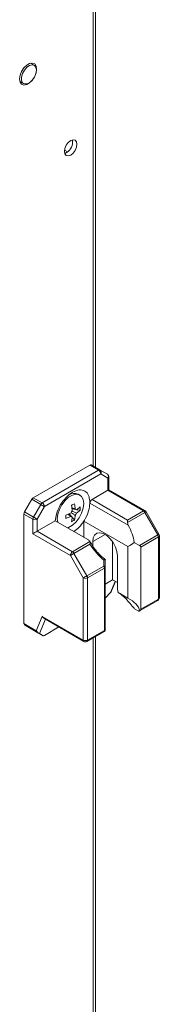
# Model space of a CAD drawing. Units: millimetres. Extents: x 63 to 8706, y 73 to 6165.
# Drawn here: x 7508 to 7543, y 5010 to 5255 of the extents above; entities that cross this region are included whole.
import ezdxf

# ---------------------------------------------------------------- set-up
doc = ezdxf.new("R2010")
doc.units = ezdxf.units.MM
doc.header["$LTSCALE"] = 5

msp = doc.modelspace()

# ---------------------------------------------------------------- linework, layer by layer
at = {"color": 7, "linetype": 'Continuous', "lineweight": 18}
for p, q in [((7527.02, 5143.21, -200.31), (7527.02, 5271.73, -200.31)), ((7511.71, 5243.3, -200.31), (7510.83, 5243.81, -200.31)), ((7511.08, 5243.84, -200.31), (7511.18, 5243.61, -200.31)), ((7508.18, 5239.22, -200.31), (7509.06, 5238.71, -200.31)), ((7519.29, 5222.19, -200.31), (7520.05, 5221.75, -200.31)), ((7519.76, 5221.55, -200.31), (7519.32, 5221.37, -200.31)), ((7525.55, 5143.81, -200.31), (7511.49, 5135.7, -200.31)), ((7513.72, 5134.41, -200.31), (7527.77, 5142.52, -200.31)), ((7527.77, 5142.52, -200.31), (7525.55, 5143.81, -200.31)), ((7525.92, 5143.85, -200.31), (7528.15, 5142.56, -200.31)), ((7528.15, 5142.56, -200.31), (7529.96, 5141.52, -200.31)), ((7528.3, 5141.61, -200.31), (7514.25, 5133.49, -200.31)), ((7530.11, 5140.56, -200.31), (7528.3, 5141.61, -200.31)), ((7530.11, 5137.55, -200.31), (7530.11, 5140.56, -200.31)), ((7530.33, 5137.67, -200.31), (7530.33, 5140.87, -200.31)), ((7526.13, 5135.25, -200.31), (7530.11, 5137.55, -200.31)), ((7538.95, 5132.45, -200.31), (7530.11, 5137.55, -200.31)), ((7539.32, 5132.49, -200.31), (7530.33, 5137.67, -200.31)), ((7509.3, 5132.16, -200.31), (7511.11, 5135.3, -200.31)), ((7513.34, 5134.01, -200.31), (7511.11, 5135.3, -200.31)), ((7511.49, 5135.7, -200.31), (7513.72, 5134.41, -200.31)), ((7523.1, 5136.35, -200.31), (7522.71, 5136.58, -200.31)), ((7525.59, 5134.94, -200.31), (7525.6, 5134.35, -200.31)), ((7526.13, 5135.25, -200.31), (7534.97, 5130.15, -200.31)), ((7509.3, 5132.16, -200.31), (7511.53, 5130.88, -200.31)), ((7511.53, 5130.88, -200.31), (7513.34, 5134.01, -200.31)), ((7514.25, 5133.49, -200.31), (7512.44, 5130.36, -200.31)), ((7522.02, 5132.78, -200.31), (7521.16, 5132.95, -200.31)), ((7523.13, 5132.57, -200.31), (7522.33, 5132.72, -200.31)), ((7535.17, 5128.83, -200.31), (7525.6, 5134.35, -200.31)), ((7534.97, 5130.15, -200.31), (7538.95, 5132.45, -200.31)), ((7539.32, 5132.05, -200.31), (7534.97, 5129.54, -200.31)), ((7542.55, 5126.47, -200.31), (7539.32, 5132.05, -200.31)), ((7542.82, 5126.63, -200.31), (7539.6, 5132.21, -200.31)), ((7509.15, 5131.64, -200.31), (7509.15, 5104.39, -200.31)), ((7511.38, 5130.36, -200.31), (7509.15, 5131.64, -200.31)), ((7511.38, 5126.73, -200.31), (7511.38, 5130.36, -200.31)), ((7512.44, 5130.36, -200.31), (7512.44, 5127.34, -200.31)), ((7512.44, 5127.34, -200.31), (7516.96, 5129.95, -200.31)), ((7516.96, 5129.95, -200.31), (7525.22, 5125.19, -200.31)), ((7517.48, 5130.43, -200.31), (7517.57, 5129.6, -200.31)), ((7521, 5131.02, -200.31), (7520.43, 5131.68, -200.31)), ((7521, 5131.02, -200.31), (7521.21, 5130.88, -200.31)), ((7521.74, 5130.16, -200.31), (7521.2, 5130.78, -200.31)), ((7524.1, 5129.88, -200.31), (7535.1, 5123.53, -200.31)), ((7524.1, 5125.83, -200.31), (7524.1, 5129.88, -200.31)), ((7512.44, 5127.34, -200.31), (7521.27, 5122.24, -200.31)), ((7520.74, 5121.33, -200.31), (7511.38, 5126.73, -200.31)), ((7521.27, 5122.24, -200.31), (7525.62, 5124.76, -200.31)), ((7526.3, 5123.7, -200.31), (7526.3, 5124.77, -200.31)), ((7531.25, 5115.26, -200.31), (7531.25, 5124.73, -200.31)), ((7537.97, 5123.83, -200.31), (7542.55, 5126.47, -200.31)), ((7542.7, 5125.95, -200.31), (7538.28, 5123.39, -200.31)), ((7542.7, 5110.48, -200.31), (7542.7, 5125.95, -200.31)), ((7542.92, 5110.79, -200.31), (7542.92, 5126.25, -200.31)), ((7525.62, 5124.15, -200.31), (7521.64, 5121.85, -200.31)), ((7535.1, 5110.7, -200.31), (7535.1, 5123.53, -200.31)), ((7536.68, 5124.57, -200.31), (7537.97, 5123.83, -200.31)), ((7538.28, 5123.39, -200.31), (7538.28, 5107.93, -200.31)), ((7523.96, 5115.74, -200.31), (7520.74, 5121.33, -200.31)), ((7521.64, 5121.85, -200.31), (7524.87, 5116.26, -200.31)), ((7529.07, 5118.69, -200.31), (7529.07, 5120.16, -200.31)), ((7529.44, 5120.32, -200.31), (7529.44, 5118.47, -200.31)), ((7532.45, 5121.22, -200.31), (7532.45, 5113.75, -200.31)), ((7524.87, 5116.26, -200.31), (7529.07, 5118.69, -200.31)), ((7529.22, 5118.16, -200.31), (7525.02, 5115.74, -200.31)), ((7529.22, 5102.7, -200.31), (7529.22, 5118.16, -200.31)), ((7529.44, 5118.47, -200.31), (7529.44, 5102.86, -200.31)), ((7523.96, 5100.28, -200.31), (7523.96, 5115.74, -200.31)), ((7525.02, 5115.74, -200.31), (7525.02, 5100.28, -200.31)), ((7529.44, 5114.22, -200.31), (7531.25, 5115.26, -200.31)), ((7532.45, 5114.56, -200.31), (7531.25, 5115.26, -200.31)), ((7531.02, 5112.52, -200.31), (7531.98, 5114.83, -200.31)), ((7530.73, 5112.08, -200.31), (7529.44, 5110.68, -200.31)), ((7535.1, 5110.7, -200.31), (7532.64, 5112.12, -200.31)), ((7538.01, 5107.52, -200.31), (7542.55, 5110.14, -200.31)), ((7538.28, 5107.93, -200.31), (7542.7, 5110.48, -200.31)), ((7536.76, 5108.07, -200.31), (7537.65, 5107.56, -200.31)), ((7512.24, 5102.6, -200.31), (7513.74, 5106.18, -200.31)), ((7513.74, 5106.18, -200.31), (7523.96, 5100.28, -200.31)), ((7514.15, 5105.69, -200.31), (7524.12, 5099.93, -200.31)), ((7509.15, 5104.39, -200.31), (7512.24, 5102.6, -200.31)), ((7512.66, 5102.11, -200.31), (7509.3, 5104.04, -200.31)), ((7511.11, 5103, -200.31), (7509.3, 5104.04, -200.31)), ((7511.11, 5103, -200.31), (7513.93, 5101.37, -200.31)), ((7517.88, 5103.54, -200.31), (7514.25, 5101.44, -200.31)), ((7525.02, 5100.28, -200.31), (7529.22, 5102.7, -200.31)), ((7529.44, 5102.86, -200.31), (7529.44, 5102.57, -200.31)), ((7513.93, 5101.37, -200.31), (7513.05, 5101.88, -200.31)), ((7524.87, 5099.93, -200.31), (7529.41, 5102.55, -200.31)), ((7527.01, 4661.05, -200.31), (7527.02, 5101.17, -200.31)), ((7529.44, 5102.57, -200.31), (7529.4, 5102.56, -200.31))]:
    msp.add_line(p, q, dxfattribs=at)
at = {"color": 8, "linetype": 'Continuous', "lineweight": 18}
for p, q in [((7526.4, 5270.87, -200.31), (7526.4, 5143.57, -200.31)), ((7529.37, 5126.55, -200.31), (7526.3, 5124.77, -200.31)), ((7530.73, 5112.08, -200.31), (7531.9, 5114.88, -200.31)), ((7514.54, 5105.46, -200.31), (7513.05, 5101.88, -200.31)), ((7526.4, 5100.82, -200.31), (7526.4, 4661.4, -200.31))]:
    msp.add_line(p, q, dxfattribs=at)
at = {"color": 7, "linetype": 'Continuous', "lineweight": 18, "elevation": -200.31, "flags": 128}
for points in [[(7508.09, 5239.88), (7508.22, 5240.79), (7508.59, 5241.74), (7509.15, 5242.62), (7509.84, 5243.31), (7510.58, 5243.73), (7511.27, 5243.84), (7511.84, 5243.62), (7512.2, 5243.1), (7512.33, 5242.33), (7512.2, 5241.42), (7511.9, 5240.59)], [(7512.26, 5242.09), (7512.13, 5241.23), (7511.77, 5240.35), (7511.22, 5239.55), (7510.56, 5238.95), (7509.87, 5238.63), (7509.26, 5238.63), (7508.79, 5238.95), (7508.55, 5239.54), (7508.55, 5240.34), (7508.79, 5241.22), (7509.26, 5242.08), (7509.87, 5242.79), (7510.56, 5243.26), (7511.22, 5243.42), (7511.77, 5243.26), (7512.13, 5242.8), (7512.26, 5242.09)], [(7511.5, 5239.91), (7511.27, 5239.6), (7510.58, 5238.91), (7509.84, 5238.48), (7509.15, 5238.37), (7508.59, 5238.59), (7508.22, 5239.12), (7508.09, 5239.88)], [(7508.53, 5239.02), (7508.42, 5239), (7508.28, 5238.98)], [(7519.26, 5221.84), (7519.38, 5222.59), (7519.72, 5223.37), (7520.22, 5224.05), (7520.82, 5224.53), (7521.41, 5224.74), (7521.92, 5224.64), (7522.25, 5224.25), (7522.37, 5223.63), (7522.25, 5222.88), (7521.92, 5222.1), (7521.41, 5221.42), (7520.82, 5220.94), (7520.22, 5220.73), (7519.72, 5220.83), (7519.38, 5221.22), (7519.26, 5221.84)], [(7520.01, 5128.19), (7520.3, 5128.3), (7521.24, 5128.84), (7522.14, 5129.66), (7522.93, 5130.7), (7523.54, 5131.87), (7523.93, 5133.08), (7524.06, 5134.23), (7523.93, 5135.22), (7523.54, 5135.98), (7522.93, 5136.44), (7522.14, 5136.57), (7521.24, 5136.36), (7520.3, 5135.82), (7519.41, 5134.99), (7518.62, 5133.95), (7518.01, 5132.78), (7517.62, 5131.58), (7517.48, 5130.43), (7517.48, 5130.43)], [(7514.25, 5133.49), (7514.16, 5133.54), (7514.06, 5133.6), (7513.95, 5133.66), (7513.83, 5133.73), (7513.7, 5133.81), (7513.57, 5133.88), (7513.45, 5133.95), (7513.34, 5134.01)], [(7512.44, 5130.36), (7512.35, 5130.4), (7512.25, 5130.46), (7512.14, 5130.53), (7512.02, 5130.6), (7511.89, 5130.67), (7511.76, 5130.74), (7511.64, 5130.81), (7511.53, 5130.88)], [(7534.97, 5130.15), (7534.97, 5130.02), (7534.97, 5129.87), (7534.97, 5129.71), (7534.97, 5129.54)], [(7526.3, 5124.77), (7526.42, 5125.7), (7526.78, 5126.41), (7527.36, 5126.84), (7528.09, 5126.96), (7528.93, 5126.76), (7529.81, 5126.26), (7530.65, 5125.49), (7531.39, 5124.52), (7531.96, 5123.42), (7532.32, 5122.29), (7532.45, 5121.22)], [(7520.74, 5121.33), (7520.82, 5121.37), (7520.92, 5121.43), (7521.04, 5121.5), (7521.16, 5121.57), (7521.29, 5121.64), (7521.41, 5121.71), (7521.53, 5121.78), (7521.64, 5121.85)], [(7529.44, 5120.27), (7529.44, 5120.25), (7529.44, 5120.25)], [(7529.07, 5118.69), (7529.15, 5118.67), (7529.22, 5118.65), (7529.29, 5118.62), (7529.34, 5118.6), (7529.39, 5118.57), (7529.42, 5118.54), (7529.44, 5118.5), (7529.44, 5118.47)], [(7523.96, 5115.74), (7524.05, 5115.79), (7524.15, 5115.85), (7524.26, 5115.91), (7524.38, 5115.98), (7524.51, 5116.06), (7524.64, 5116.13), (7524.76, 5116.2), (7524.87, 5116.26)]]:
    msp.add_lwpolyline(points, dxfattribs=at)
at = {"color": 8, "linetype": 'Continuous', "lineweight": 18, "elevation": -200.31, "flags": 128}
for points in [[(7542.55, 5126.47), (7542.64, 5126.52), (7542.72, 5126.57), (7542.78, 5126.6), (7542.81, 5126.62), (7542.82, 5126.63)], [(7542.7, 5110.48), (7542.69, 5110.37), (7542.66, 5110.27), (7542.61, 5110.19), (7542.55, 5110.14), (7542.55, 5110.14)], [(7523.96, 5100.28), (7523.97, 5100.16), (7524, 5100.06), (7524.05, 5099.99), (7524.12, 5099.93), (7524.12, 5099.93)], [(7524.87, 5099.93), (7524.87, 5099.93), (7524.93, 5099.99), (7524.98, 5100.06), (7525.01, 5100.16), (7525.02, 5100.28)]]:
    msp.add_lwpolyline(points, dxfattribs=at)
at = {"color": 7, "linetype": 'Continuous', "lineweight": 18}
for centre, radius, start, end in [((7518.16, 5224.24, -200.31), 3.13, 300.7023, 8.6821), ((7525.77, 5143.5, -200.31), 0.377, 65.6919, 125.6041), ((7527.99, 5142.22, -200.31), 0.377, 65.6919, 125.6041), ((7527.15, 5141.55, -200.31), 1.15, 2.6029, 57.3932), ((7527.74, 5142, -200.31), 0.692, 324.8164, 53.6455), ((7529.58, 5140.87, -200.31), 0.75, 359.9996, 59.9939), ((7529.55, 5140.96, -200.31), 0.692, 324.8094, 53.6544), ((7512.06, 5134.78, -200.31), 1.08, 121.9522, 151.1507), ((7521.74, 5134.47, -200.31), 2.32, 65.385, 125.9362), ((7526.76, 5134.27, -200.31), 1.16, 122.707, 176.0912), ((7510.23, 5131.6, -200.31), 1.08, 148.8518, 178.0491), ((7514.29, 5133.49, -200.31), 1.08, 121.9522, 151.1507), ((7513.1, 5133.44, -200.31), 1.15, 2.6037, 57.393), ((7522.63, 5131.25, -200.31), 1.84, 140.369, 159.6254), ((7511.65, 5150.86, -200.31), 19.48, 298.7601, 301.2345), ((7509.72, 5131.46, -200.31), 11.53, 4.8093, 11.6565), ((7510.45, 5131.88, -200.31), 11.54, 4.8104, 11.6558), ((7521.93, 5132.47, -200.31), 0.377, 31.8894, 88.1151), ((7518.38, 5138.21, -200.31), 6.76, 304.9634, 314.7431), ((7518.38, 5137.37, -200.31), 6.76, 304.9634, 314.7431), ((7516.53, 5132.99, -200.31), 6.62, 356.3582, 3.6411), ((7538.37, 5131.53, -200.31), 1.08, 28.8489, 58.0483), ((7538.95, 5131.84, -200.31), 0.75, 29.9998, 60.0027), ((7512.46, 5130.32, -200.31), 1.08, 148.8518, 178.0491), ((7511.91, 5131.38, -200.31), 1.15, 242.6091, 297.3913), ((7516, 5142.33, -200.31), 11.53, 288.3401, 295.1874), ((7499.88, 5130.96, -200.31), 19.75, 358.7797, 1.2196), ((7516, 5141.49, -200.31), 11.53, 288.3401, 295.1874), ((7521.23, 5131.25, -200.31), 0.377, 211.8926, 268.0848), ((7514.48, 5131.46, -200.31), 6.76, 345.253, 355.0349), ((7518.09, 5135.65, -200.31), 6.6, 296.3444, 303.6502), ((7515.21, 5131.88, -200.31), 6.76, 345.2534, 355.0341), ((7520.52, 5132.47, -200.31), 1.84, 320.384, 339.6104), ((7541.62, 5125.91, -200.31), 1.08, 1.9574, 31.141), ((7542.17, 5126.25, -200.31), 0.75, 359.9996, 29.9998), ((7521.89, 5121.27, -200.31), 1.15, 122.6074, 177.3952), ((7520.7, 5121.33, -200.31), 1.08, 28.8603, 58.0369), ((7528.14, 5118.13, -200.31), 1.08, 1.9496, 31.1495), ((7529.07, 5118.51, -200.31), 0.377, 294.372, 354.3092), ((7524.49, 5116.76, -200.31), 1.15, 242.6095, 297.3908), ((7523.94, 5115.7, -200.31), 1.08, 1.9567, 31.1469), ((7539.91, 5113.8, -200.31), 7.46, 180.4148, 193.0473), ((7542.17, 5110.79, -200.31), 0.75, 299.9969, 359.9996), ((7509.52, 5104.35, -200.31), 0.377, 174.3666, 234.3106), ((7524.49, 5101.3, -200.31), 1.15, 242.6097, 297.3906), ((7524.49, 5100.58, -200.31), 0.75, 240.0027, 299.9969)]:
    msp.add_arc(centre, radius, start, end, dxfattribs=at)
at = {"color": 8, "linetype": 'Continuous', "lineweight": 18}
for centre, radius, start, end in [((7529.96, 5140.9, -200.31), 0.377, 294.3748, 354.3019), ((7539.17, 5132.14, -200.31), 0.377, 65.7074, 125.6131), ((7509.97, 5183.22, -200.31), 58.99, 299.8406, 300.1485), ((7542.55, 5126.29, -200.31), 0.377, 294.3721, 354.3087), ((7542.55, 5110.82, -200.31), 0.377, 294.3719, 354.3089)]:
    msp.add_arc(centre, radius, start, end, dxfattribs=at)
at = {"color": 7, "linetype": 'Continuous', "lineweight": 18}
for centre, major_axis, ratio, start_param, end_param in [((7529.58, 5137.24, -200.31), (0.75, 0.433), 0.000074, 0.000042, 0.785352), ((7535.72, 5129.11, -200.31), (-0.53, 0.919), 0.577332, 0.785356, 1.534382), ((7511.91, 5127.04, -200.31), (0.75, 0.433), 0.000074, 0.785352, 2.356148), ((7530.68, 5126.61, -200.31), (-4.33, 7.5), 0.577332, 4.130379, 4.675975), ((7530.31, 5127.26, -200.31), (-4.86, 8.42), 0.577332, 1.607126, 2.175175), ((7529.44, 5127.32, -200.31), (8.66, 0), 0.577384, 5.424007, 5.701216), ((7537.22, 5123.39, -200.31), (1.06, 0), 0.577384, 6.283183, 7.068582), ((7530.16, 5112.41, -200.31), (0.833, 0.72), 0.574514, 4.90934, 5.428296), ((7529.44, 5106.91, -200.31), (8.66, 0), 0.577384, 0.126068, 0.859175), ((7537.22, 5107.93, -200.31), (1.06, 0), 0.577384, 5.588913, 6.283183), ((7514.27, 5106.49, -200.31), (-0.29, 0.855), 0.670813, 1.703973, 2.489459), ((7512.78, 5102.9, -200.31), (-0.29, 0.855), 0.670813, 1.703973, 2.489371), ((7528.69, 5103.01, -200.31), (0.75, -0.433), 0.000077, 0.084371, 0.785439), ((7512.48, 5102.21, -200.31), (0.655, -0.378), 0.000108, 0.518971, 1.304369), ((7514.45, 5101.94, -200.31), (0.538, 0.552), 0.334681, 3.226235, 4.011633)]:
    msp.add_ellipse(centre, major_axis=major_axis, ratio=ratio, start_param=start_param, end_param=end_param, dxfattribs=at)
for points, knots in [([(7525.59, 5134.94, -200.31), (7525.51, 5135.4, -200.31), (7525.34, 5136.46, -200.31), (7524.41, 5137.48, -200.31), (7522.98, 5137.76, -200.31), (7521.28, 5137.17, -200.31), (7519.57, 5135.8, -200.31), (7518.14, 5133.86, -200.31), (7517.21, 5131.77, -200.31), (7517.04, 5130.51, -200.31), (7516.96, 5129.95, -200.31)], [0, 0, 0, 0, 0.104617, 0.236411, 0.368205, 0.499999, 0.631793, 0.763588, 0.895383, 1, 1, 1, 1]), ([(7521.09, 5133.26, -200.31), (7521.28, 5133.17, -200.31), (7521.57, 5133.03, -200.31), (7521.85, 5132.89, -200.31), (7521.94, 5132.85, -200.31)], [0, 0, 0, 0, 0.673499, 1, 1, 1, 1]), ([(7521.16, 5132.36, -200.31), (7521.43, 5132.23, -200.31), (7521.79, 5132.06, -200.31), (7522.15, 5131.88, -200.31), (7522.25, 5131.83, -200.31)], [0, 0, 0, 0, 0.724161, 1, 1, 1, 1]), ([(7522.25, 5132.67, -200.31), (7522.15, 5132.72, -200.31), (7522.04, 5132.77, -200.31), (7521.93, 5132.83, -200.31), (7521.92, 5132.84, -200.31)], [0, 0, 0, 0, 0.89605, 1, 1, 1, 1]), ([(7524.1, 5129.88, -200.31), (7524.18, 5130.01, -200.31), (7524.68, 5130.82, -200.31), (7525.38, 5132.39, -200.31), (7525.53, 5133.72, -200.31), (7525.6, 5134.35, -200.31)], [0, 0, 0, 0, 0.090128, 0.566898, 1, 1, 1, 1]), ([(7520.91, 5131.05, -200.31), (7520.82, 5131.11, -200.31), (7520.56, 5131.29, -200.31), (7520.3, 5131.46, -200.31), (7520.13, 5131.58, -200.31)], [0, 0, 0, 0, 0.326439, 1, 1, 1, 1]), ([(7521.94, 5131.3, -200.31), (7521.85, 5131.36, -200.31), (7521.52, 5131.58, -200.31), (7521.18, 5131.81, -200.31), (7520.94, 5131.97, -200.31)], [0, 0, 0, 0, 0.277259, 1, 1, 1, 1]), ([(7521.58, 5127.28, -200.31), (7522.05, 5127.61, -200.31), (7522.98, 5128.27, -200.31), (7523.73, 5129.34, -200.31), (7524.1, 5129.88, -200.31)], [0, 0, 0, 0, 0.5001435, 1, 1, 1, 1]), ([(7525.62, 5124.76, -200.31), (7525.59, 5124.83, -200.31), (7525.51, 5124.99, -200.31), (7525.32, 5125.12, -200.31), (7525.22, 5125.19, -200.31)], [0, 0, 0, 0, 0.444486, 1, 1, 1, 1]), ([(7527.36, 5122.3, -200.31), (7527.02, 5122.71, -200.31), (7526.35, 5123.51, -200.31), (7525.84, 5124.43, -200.31), (7525.59, 5124.88, -200.31)], [0, 0, 0, 0, 0.511466, 1, 1, 1, 1]), ([(7525.62, 5124.15, -200.31), (7525.62, 5124.15, -200.31), (7525.64, 5124.27, -200.31), (7525.66, 5124.5, -200.31), (7525.64, 5124.67, -200.31), (7525.62, 5124.76, -200.31)], [0, 0, 0, 0, 0.006937, 0.517221, 1, 1, 1, 1]), ([(7529.49, 5120.28, -200.31), (7529.27, 5120.46, -200.31), (7528.58, 5120.99, -200.31), (7527.85, 5121.66, -200.31), (7527.42, 5122.22, -200.31), (7527.36, 5122.3, -200.31)], [0, 0, 0, 0, 0.2962582, 0.8975526, 1, 1, 1, 1]), ([(7529.07, 5120.16, -200.31), (7529.07, 5120.16, -200.31), (7529.15, 5120.2, -200.31), (7529.28, 5120.26, -200.31), (7529.42, 5120.31, -200.31), (7529.43, 5120.32, -200.31), (7529.44, 5120.32, -200.31)], [0, 0, 0, 0, 0.006677, 0.372387, 0.685485, 1, 1, 1, 1]), ([(7533.12, 5111.84, -200.31), (7533.5, 5111.54, -200.31), (7534.24, 5110.97, -200.31), (7535.34, 5109.65, -200.31), (7536.17, 5108.68, -200.31), (7536.66, 5108.18, -200.31), (7536.76, 5108.07, -200.31)], [0, 0, 0, 0, 0.312947, 0.609018, 0.917397, 1, 1, 1, 1]), ([(7537.65, 5107.56, -200.31), (7537.71, 5107.54, -200.31), (7537.82, 5107.48, -200.31), (7537.96, 5107.49, -200.31), (7538.01, 5107.52, -200.31), (7538.04, 5107.54, -200.31)], [0, 0, 0, 0, 0.382734, 0.765541, 1, 1, 1, 1])]:
    msp.add_open_spline(points, degree=3, knots=knots, dxfattribs=at)

doc.saveas('drawing.dxf')
